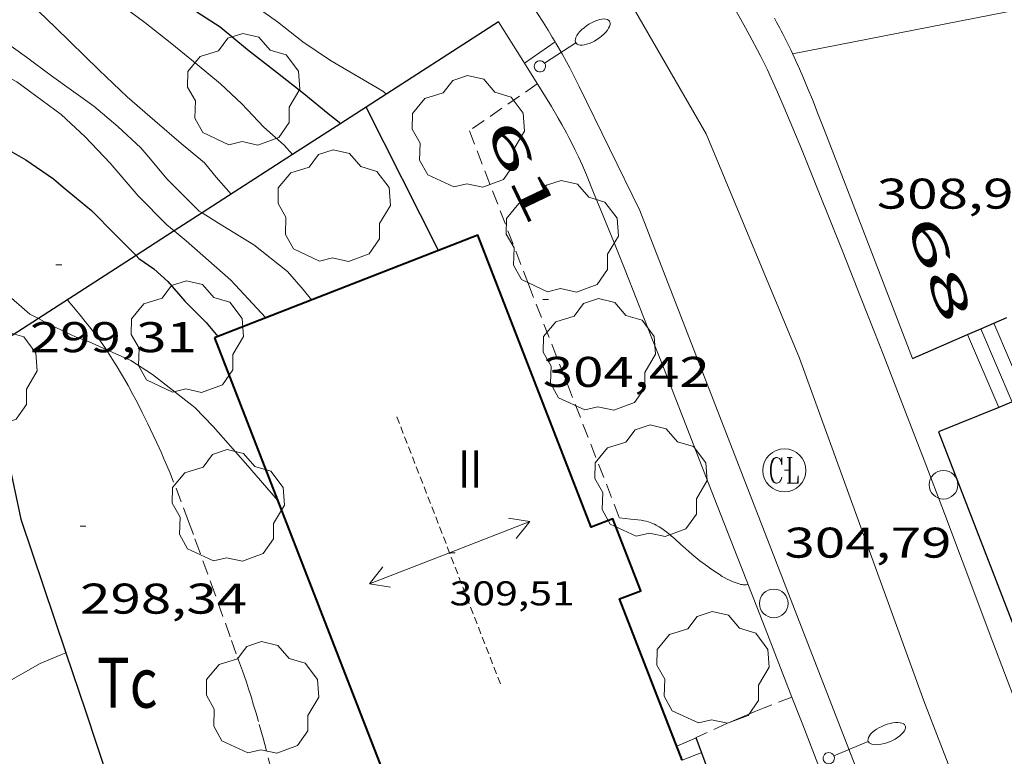
# Model space of a CAD drawing. Units: inches. Extents: x 452995 to 454005, y 4602498 to 4603002.
# Drawn here: x 453176 to 453211, y 4602703 to 4602729 of the extents above; entities that cross this region are included whole.
import ezdxf
from ezdxf.enums import TextEntityAlignment as Align

# ---------------------------------------------------------------- set-up
doc = ezdxf.new("R2010")
doc.units = ezdxf.units.IN
doc.header["$MEASUREMENT"] = 0
for name, pattern in [('DGN Style 1', [6.2986603, 0.0104803, -6.28818]), ('TRAZOS', [0.75, 0.5, -0.25]), ('TRAZOS2', [0.375, 0.25, -0.125])]:
    doc.linetypes.add(name, pattern=pattern)
for name, color, linetype, lineweight in [('ARBRE', 7, 'Continuous', 0), ('CARENER', 7, 'Continuous', 0), ('CORBA DE NIVELL', 7, 'Continuous', 0), ('CORBA MESTRA', 7, 'Continuous', 0), ('COTA ALTIMETRICA', 7, 'Continuous', 0), ('COTA EDIFICI', 7, 'Continuous', 0), ('EIX VIA URBANA PAVIMENTADA', 7, 'Continuous', 0), ('ESCALES', 7, 'Continuous', 0), ('FACANA EXTERIOR', 7, 'Continuous', 0), ('FANAL', 7, 'Continuous', 0), ('JARDI', 7, 'Continuous', 0), ('MUR', 7, 'Continuous', 0), ('MUR CONTENCIO', 7, 'Continuous', 0), ('PAL', 7, 'Continuous', 0), ('PARCEL-LA DE CONREU', 7, 'Continuous', 0), ('REGISTRE CLAVEGUERAM', 7, 'Continuous', 0), ('TEXT DE NUMERO DE PLANTES', 7, 'Continuous', 0), ('TEXT DE NUMERO DE POLICIA', 7, 'Continuous', 0), ('VORERA', 7, 'Continuous', 0)]:
    doc.layers.add(name, color=color, linetype=linetype, lineweight=lineweight)
doc.styles.add('Style-Arial', font='ARIAL.TTF')

# ---------------------------------------------------------------- blocks, each defined once
blk = doc.blocks.new('FANALB')
at = {"color": 0, "linetype": 'ByBlock', "lineweight": -2, "flags": 128}
for points in [[(0.197, 0.005), (0.189, 0.061), (0.165, 0.111), (0.129, 0.155), (0.083, 0.185), (0.029, 0.201), (-0.027, 0.201), (-0.081, 0.185), (-0.129, 0.155), (-0.167, 0.113), (-0.191, 0.063), (-0.199, 0.007), (-0.191, -0.049), (-0.169, -0.099), (-0.133, -0.143), (-0.08700000000000001, -0.173), (-0.033, -0.191), (0.023, -0.191), (0.077, -0.177), (0.125, -0.147), (0.163, -0.105), (0.187, -0.055), (0.197, 0.001), (0.197, 0.005)], [(1.497, 0.005), (0.197, 0.005)], [(2.897, 0.005), (2.889, 0.051), (2.865, 0.095), (2.827, 0.137), (2.773, 0.175), (2.707, 0.211), (2.629, 0.241), (2.541, 0.267), (2.445, 0.285), (2.343, 0.299), (2.237, 0.305), (2.133, 0.303), (2.027, 0.297), (1.927, 0.283), (1.833, 0.261), (1.747, 0.235), (1.671, 0.203), (1.607, 0.167), (1.557, 0.127), (1.523, 0.085), (1.501, 0.041), (1.497, -0.005), (1.509, -0.051), (1.537, -0.095), (1.579, -0.135), (1.635, -0.175), (1.705, -0.209), (1.785, -0.237), (1.875, -0.261), (1.973, -0.279), (2.075, -0.291), (2.179, -0.295), (2.285, -0.293), (2.389, -0.283), (2.489, -0.267), (2.581, -0.247), (2.665, -0.219), (2.737, -0.185), (2.799, -0.149), (2.845, -0.107), (2.877, -0.065), (2.895, -0.019), (2.897, 0.005)]]:
    blk.add_lwpolyline(points, dxfattribs=at)
blk = doc.blocks.new('PAL')
at = {"color": 0, "linetype": 'ByBlock', "lineweight": -2}
blk.add_circle((0, 0), 0.5000000000992941, dxfattribs=at)
blk = doc.blocks.new('ARBRE')
at = {"color": 0, "linetype": 'ByBlock', "lineweight": -2, "flags": 128}
blk.add_lwpolyline([(-0.507, -1.872), (-1.415, -1.448), (-1.697, -0.9400000000000001), (-1.675, -0.342), (-1.951, 0.138), (-1.943, 0.686), (-1.511, 1.208), (-0.871, 1.406), (-0.543, 1.846), (-0.027, 2.012), (0.541, 1.882), (0.933, 1.428), (1.495, 1.262), (1.921, 0.6940000000000001), (1.969, 0.068), (1.593, -0.562), (1.593, -1.098), (1.229, -1.618), (0.505, -1.886), (-0.049, -1.762), (-0.507, -1.872)], dxfattribs=at)
blk = doc.blocks.new('COTA')
at = {"color": 0, "linetype": 'ByBlock', "lineweight": -2}
blk.add_line((0, 0), (0.2, 0), dxfattribs=at)
blk = doc.blocks.new('RCLAVC')
at = {"color": 0, "linetype": 'ByBlock', "lineweight": -2, "flags": 128}
for points in [[(-0.158, 0.43), (-0.122, 0.26), (-0.122, 0.6), (-0.158, 0.43), (-0.228, 0.544), (-0.332, 0.6), (-0.402, 0.6), (-0.508, 0.544), (-0.578, 0.43), (-0.612, 0.316), (-0.648, 0.146), (-0.648, -0.146), (-0.612, -0.316), (-0.578, -0.43), (-0.508, -0.544), (-0.402, -0.6), (-0.332, -0.6), (-0.228, -0.544), (-0.158, -0.43), (-0.122, -0.316)], [(-0.402, 0.6), (-0.472, 0.544), (-0.542, 0.43), (-0.578, 0.316), (-0.612, 0.146), (-0.612, -0.146), (-0.578, -0.316), (-0.542, -0.43), (-0.472, -0.544), (-0.402, -0.6)], [(0.122, 0.6), (0.368, 0.6)], [(0.226, 0.6), (0.226, -0.6)], [(0.262, 0.6), (0.262, -0.6)], [(0.122, -0.6), (0.648, -0.6), (0.648, -0.26), (0.612, -0.6)]]:
    blk.add_lwpolyline(points, dxfattribs=at)
at = {"color": 0, "linetype": 'ByBlock', "lineweight": -2}
blk.add_circle((-0.001401012718677521, -0.0007607361078262329), 1, dxfattribs=at)
blk = doc.blocks.new('SENTIT')
at = {"color": 0, "linetype": 'ByBlock', "lineweight": -2}
blk.add_line((0, 0), (3, 0), dxfattribs=at)
at = {"color": 0, "linetype": 'ByBlock', "lineweight": -2, "flags": 128}
blk.add_lwpolyline([(2.35, 0.376), (3, 0), (2.35, -0.374)], dxfattribs=at)

msp = doc.modelspace()

# ---------------------------------------------------------------- linework, layer by layer
at = {"layer": 'CARENER', "color": 1, "linetype": 'TRAZOS2', "lineweight": 20, "extrusion": (-0.002583807314001454, 0.006668887969363233, 0.9999744246094578), "elevation": 29833.50636151526}
msp.add_lwpolyline([(453188.6404089569, 4602618.554338), (453192.2775172691, 4602609.167087106)], dxfattribs=at)
at = {"layer": 'CORBA DE NIVELL', "color": 30, "linetype": 'Continuous', "lineweight": 0}
for points, elevation in [([(453168.1877310962, 4602737.673124765), (453169.4837280067, 4602737.00111389), (453170.0477261344, 4602736.63910905), (453170.6737222945, 4602736.005103316), (453171.7137180037, 4602735.227094219), (453172.7757142934, 4602734.521085068), (453173.7197109085, 4602733.882076913), (453174.7457074687, 4602733.219068101), (453175.7197037661, 4602732.532059646), (453176.8586994771, 4602731.734049765), (453178.0926945766, 4602730.836039011), (453178.4376925621, 4602730.500035873), (453178.8216910026, 4602730.216032519), (453180.5536838771, 4602728.923017373), (453181.5056797687, 4602728.187009008), (453182.3856756396, 4602727.463001209), (453183.2006717892, 4602726.78899398), (453183.9456676252, 4602726.08798724), (453184.7146626185, 4602725.270980139), (453185.4156589783, 4602724.647973854), (453185.7155171449, 4602724.313127122)], 304.0004713216001), ([(453165.4966525283, 4602727.868129983), (453165.9246580706, 4602728.511127732), (453166.3236622554, 4602728.981125433), (453166.8406665928, 4602729.447122233), (453167.7296736313, 4602730.193116644), (453168.6936794356, 4602730.76111021), (453169.184680948, 4602730.860106639), (453169.6676816817, 4602730.858102971), (453170.2526816402, 4602730.733098338), (453170.8396802664, 4602730.432093417), (453171.5006780513, 4602730.00508774), (453172.2066748437, 4602729.438081504), (453173.7456674571, 4602728.15006783), (453174.6416648095, 4602727.618060207), (453176.0966612685, 4602726.854047982), (453177.6336550472, 4602725.720034562), (453178.4726503689, 4602724.932026975), (453179.3526448134, 4602724.020018883), (453180.3206376567, 4602722.87900977), (453181.3276315242, 4602721.865000557), (453181.5872582963, 4602721.650939186)], 301.0004666704), ([(453175.3806723972, 4602728.467055917), (453176.4276683297, 4602727.717046809), (453177.2966647451, 4602727.067039208), (453178.7766589514, 4602726.001026325), (453179.6116548663, 4602725.29201889), (453180.4156504524, 4602724.546011633), (453180.6266489586, 4602724.30600966), (453181.3366436403, 4602723.460002962), (453182.4596369212, 4602722.344992713), (453182.5622909409, 4602722.279707934)], 302.0004682208), ([(453167.6626162264, 4602722.641105444), (453167.9246184384, 4602722.879103825), (453168.7776252694, 4602723.605098479), (453170.0756320619, 4602724.235089607), (453170.708632239, 4602724.12908464), (453171.290630903, 4602723.834079767), (453171.9786276372, 4602723.26307366), (453172.7836233919, 4602722.539066429), (453172.9796219278, 4602722.306064581), (453173.9816144143, 4602721.111055126), (453174.9686079624, 4602720.059046006), (453175.3926064876, 4602719.778042354), (453175.7176046242, 4602719.466039403), (453176.5406004447, 4602718.747032044), (453176.8418826291, 4602718.590791479)], 299.0004635696001), ([(453181.5872582963, 4602721.650939186), (453182.005628334, 4602721.305994545), (453183.5596202801, 4602719.926980617), (453184.7795383539, 4602718.620048505)], 301.0004666704), ([(453176.8418826291, 4602718.590791479), (453177.1865989044, 4602718.412026624), (453178.167596844, 4602717.940018449), (453178.6135963366, 4602717.78201482), (453179.2045902623, 4602717.513153946)], 299.0004635696001), ([(453179.2045902623, 4602717.513153946), (453180.0665935739, 4602717.12100277), (453180.8255911011, 4602716.639996266), (453182.3025846501, 4602715.487983272), (453182.9375805661, 4602714.819977419), (453184.0745726093, 4602713.538966805), (453185.1875520555, 4602712.249970837)], 299.0004635696001), ([(453174.8149020825, 4602705.363254286), (453176.9065084517, 4602706.548010354), (453177.6255118503, 4602706.849005365), (453177.8002445048, 4602706.921892288)], 296.0004589184001)]:
    msp.add_lwpolyline(points, dxfattribs=dict(at, elevation=elevation))
at = {"layer": 'CORBA DE NIVELL', "color": 30, "linetype": 'Continuous', "lineweight": 0, "flags": 128}
for points, elevation in [([(453162.7387131259, 4602736.418164165), (453163.4617164623, 4602736.71015913), (453164.1347187804, 4602736.878154285), (453164.8197196073, 4602736.84714904), (453165.6767198964, 4602736.710142324), (453167.5137195425, 4602736.288127732), (453168.5557174932, 4602735.805119077), (453169.680714351, 4602735.161109542), (453170.7917105573, 4602734.434099985), (453171.796706144, 4602733.64709114), (453172.7147020056, 4602732.914083038), (453173.7246970842, 4602732.059074049), (453174.8876913907, 4602731.071063694), (453176.250684672, 4602729.907051548), (453177.4386777579, 4602728.753040745), (453178.9666688594, 4602727.268026847), (453179.946663307, 4602726.336017967), (453180.906658384, 4602725.491009373), (453181.8316538163, 4602724.700001128), (453182.6406499262, 4602724.021993939), (453183.0516468455, 4602723.531990062), (453183.5666430611, 4602722.927985216)], 303.0004697712001), ([(453175.962726215, 4602735.441062312), (453177.0637224892, 4602734.725052848), (453178.3217182633, 4602733.91104204), (453179.7457134526, 4602732.986029802), (453180.6567102062, 4602732.372021938), (453182.0147040033, 4602731.277009937), (453183.1056997992, 4602730.500000454), (453184.1216954864, 4602729.723991542), (453185.1846912997, 4602728.954982284), (453186.0776873577, 4602728.252974421), (453187.036683852, 4602727.594966125), (453188.8616785778, 4602726.526950621), (453188.9876779917, 4602726.423949505)], 306.0004744224), ([(453185.7155171449, 4602724.313127122), (453185.7156569016, 4602724.312971058)], 304.0004713216001), ([(453182.5622909409, 4602722.279707934), (453183.1326347172, 4602721.916986942), (453184.3606309, 4602721.162976456), (453185.5396256488, 4602720.229966064), (453186.0866217394, 4602719.60296094), (453186.3776194591, 4602719.242958175)], 302.0004682208), ([(453184.7795383539, 4602718.620048505), (453184.7796122545, 4602718.619969334)], 301.0004666704), ([(453185.1875520555, 4602712.249970837), (453185.1875645544, 4602712.249956361)], 299.0004635696001), ([(453177.8002445048, 4602706.921892288), (453177.8005126755, 4602706.922004151)], 296.0004589184001)]:
    msp.add_lwpolyline(points, dxfattribs=dict(at, elevation=elevation))
at = {"layer": 'CORBA MESTRA', "color": 30, "linetype": 'Continuous', "lineweight": 30}
for points, elevation in [([(453161.7489263536, 4602739.486267165), (453162.7047397889, 4602739.939169881), (453163.1157410634, 4602740.023166892), (453164.5057441441, 4602740.145156535), (453165.2127445118, 4602740.049151023), (453167.293742996, 4602739.424134264), (453168.4697408964, 4602738.907124539), (453169.7907368516, 4602738.104113271), (453171.0367330928, 4602737.354102653), (453172.2907290731, 4602736.568091921), (453173.4927244115, 4602735.708081467), (453174.55272044, 4602734.968072277), (453175.6127159906, 4602734.165062988), (453176.7397116071, 4602733.357053186), (453178.0767065022, 4602732.411041574), (453179.3767011046, 4602731.434030197), (453180.6806960547, 4602730.502018857), (453181.682691948, 4602729.756010097), (453183.1926868607, 4602728.776997123), (453184.1466823684, 4602727.989988664), (453185.1876777757, 4602727.171979497), (453186.1066737223, 4602726.449971405), (453186.9546697334, 4602725.750963887), (453187.3995114718, 4602725.399083586)], 305.000472872), ([(453166.2068692317, 4602725.922442164), (453166.9726481396, 4602726.988117418), (453167.3096508094, 4602727.271115301), (453168.3496588863, 4602728.123108731), (453169.1546649449, 4602728.757103605), (453169.6656681955, 4602729.081100231), (453170.1066692359, 4602729.128096958), (453170.5006685492, 4602728.957093703), (453170.8416661795, 4602728.575090523), (453171.615660103, 4602727.616083164), (453172.5496524384, 4602726.415074215), (453173.4516478579, 4602725.627066149), (453173.9736462088, 4602725.303061686), (453174.5376452015, 4602725.055057023), (453175.495643591, 4602724.647049121), (453176.404641123, 4602724.136041432), (453177.3686375796, 4602723.472033087), (453177.7116358654, 4602723.176030026), (453178.702631271, 4602722.368021254), (453179.5206261734, 4602721.529013747), (453180.251895039, 4602720.789804243)], 300.0004651200001)]:
    msp.add_lwpolyline(points, dxfattribs=dict(at, elevation=elevation))
at = {"layer": 'CORBA MESTRA', "color": 30, "linetype": 'Continuous', "lineweight": 30, "flags": 128}
for points, elevation in [([(453187.3995114718, 4602725.399083586), (453187.3996677524, 4602725.398959965)], 305.000472872), ([(453180.251895039, 4602720.789804243), (453180.3506210941, 4602720.690006149), (453180.8756191463, 4602720.326001601), (453181.3646165204, 4602719.879997198), (453181.957612265, 4602719.197991642), (453182.6986077535, 4602718.451984863), (453183.1086047245, 4602717.968981003)], 300.0004651200001)]:
    msp.add_lwpolyline(points, dxfattribs=dict(at, elevation=elevation))
at = {"layer": 'EIX VIA URBANA PAVIMENTADA', "color": 1, "linetype": 'Continuous', "lineweight": 20}
msp.add_polyline3d([(453163.6562591773, 4602748.988656488, 310.5031663693611), (453168.7248158317, 4602748.731137835, 310.0204806550081), (453174.7668173157, 4602747.692090381, 309.4524797743808), (453179.5768114948, 4602745.942051172, 308.9324789681729), (453184.1607990561, 4602743.366012395, 308.420478174368), (453188.6687823721, 4602740.245973354, 307.8844773433536), (453192.8587567501, 4602736.012934999, 307.4124766115649), (453196.7327245075, 4602730.97189779, 306.5804753216321), (453200.143684794, 4602725.040862714, 306.0044744286017), (453203.4046304242, 4602717.208825829, 305.1324730766528), (453207.7465463331, 4602705.238774325, 303.7084708688834), (453212.8014548189, 4602692.14471567, 302.3484687603392), (453219.4673355661, 4602675.065638613, 299.9884651013953), (453229.4411586778, 4602649.714523631, 296.4854596703441)], dxfattribs=at)
at = {"layer": 'ESCALES', "color": 1, "linetype": 'Continuous', "lineweight": 0, "flags": 128}
for points, elevation in [([(453210.1876502123, 4602718.430776256), (453211.285632445, 4602715.864763947)], 305.6504738797601), ([(453209.728693253, 4602718.231673721), (453210.8226303007, 4602715.676767169)], 305.6504738797601), ([(453210.3595918445, 4602715.488855219), (453210.3596281548, 4602715.488770394)], 305.6084771156924), ([(453199.8010695965, 4602703.9566324), (453199.1225209667, 4602703.657837309)], 304.0204713526081), ([(453199.310887595, 4602703.171980201), (453199.9915206524, 4602703.438830376)], 301.2704670890081)]:
    msp.add_lwpolyline(points, dxfattribs=dict(at, elevation=elevation))
at = {"layer": 'ESCALES', "color": 1, "linetype": 'Continuous', "lineweight": 0}
for points, elevation in [([(453209.2706457692, 4602718.032782598), (453209.2707354233, 4602718.032573154)], 305.7074739681266), ([(453209.2707354233, 4602718.032573154), (453210.3595918445, 4602715.488855219)], 305.7074658176065), ([(453209.7286479908, 4602718.231779432), (453209.728693253, 4602718.231673721)], 305.6504738797601), ([(453199.8015242881, 4602703.956832621), (453199.8010695965, 4602703.9566324)], 304.0204713526081)]:
    msp.add_lwpolyline(points, dxfattribs=dict(at, elevation=elevation))
at = {"layer": 'FACANA EXTERIOR', "color": 1, "linetype": 'Continuous', "lineweight": 40}
for points in [[(453199.310887595, 4602703.171980201, 307.5962853609082), (453197.1245569146, 4602708.803860447, 307.5884768844353), (453197.8625602289, 4602709.089855292, 307.3004764379201), (453196.8895777726, 4602711.600866567, 307.3084764503233), (453196.1365743896, 4602711.308871827, 307.4684766983873), (453192.182645622, 4602721.504917636, 307.6044769092417), (453190.8075662861, 4602720.969071837, 307.6044769092417)], [(453190.8075662861, 4602720.969071837, 307.6044769092417), (453184.7795383539, 4602718.620048505, 307.6044769092417)], [(453184.7795383539, 4602718.620048505, 307.6044769092417), (453182.9856041695, 4602717.920981862, 307.6044769092417)], [(453182.9856041695, 4602717.920981862, 307.6044769092417), (453185.1875520555, 4602712.249970837, 307.602019672902)], [(453185.1875520555, 4602712.249970837, 307.602019672902), (453190.1544751953, 4602699.457898842, 307.5964768968385), (453198.7866573774, 4602702.809472058, 307.5964768968385)]]:
    msp.add_polyline3d(points, dxfattribs=at)
at = {"layer": 'JARDI', "color": 3, "linetype": 'TRAZOS', "lineweight": 0}
for points in [[(453194.2556888905, 4602726.783910092, 304.5104721123041), (453191.8856728105, 4602725.14892554, 304.3644718859457), (453193.9446353867, 4602719.795901617, 304.3244718239297), (453197.1215783675, 4602711.631864855, 304.2054716394321)], [(453197.1215783675, 4602711.631864855, 304.2054716394321), (453197.5165786461, 4602711.587861789, 304.2124716502848), (453197.8785788962, 4602711.546858978, 304.2204716626881), (453197.9745789312, 4602711.531858227, 304.2224716657889), (453198.058578925, 4602711.513857562, 304.2244716688896), (453198.1305788847, 4602711.493856984, 304.2264716719905), (453198.1925788215, 4602711.472856482, 304.2274716735409), (453198.2465787459, 4602711.451856039, 304.2284716750913), (453198.3395785789, 4602711.410855271, 304.2304716781921), (453198.4075784264, 4602711.376854702, 304.2324716812929), (453198.507578149, 4602711.319853854, 304.2344716843937), (453198.6035778198, 4602711.256853028, 304.2364716874944), (453198.6935774662, 4602711.191852245, 304.2384716905952), (453198.7755771229, 4602711.129851526, 304.2394716921457), (453198.9255764373, 4602711.0088502, 304.2414716952465), (453199.0525758072, 4602710.899849068, 304.2424716967969), (453199.2695746641, 4602710.704847119, 304.2444716998978), (453199.4305737983, 4602710.55784567, 304.2444716998978), (453199.5525731529, 4602710.447844573, 304.2444716998978), (453199.6445726885, 4602710.367843752, 304.2444716998978), (453199.7855720117, 4602710.249842498, 304.2444716998978), (453199.9305713716, 4602710.135841222, 304.2444716998978), (453200.1215705978, 4602709.994839553, 304.2444716998978), (453200.2655700244, 4602709.889838299, 304.2444716998978), (453200.4855692046, 4602709.736836392, 304.2444716998978), (453200.5975688167, 4602709.662835428, 304.2444716998978), (453200.7115684396, 4602709.58983445, 304.2444716998978), (453200.7725682534, 4602709.55283393, 304.2444716998978), (453200.8805679808, 4602709.49483302, 304.2444716998978), (453200.9635678059, 4602709.454832328, 304.2444716998978), (453201.0915675947, 4602709.400831273, 304.2444716998978), (453201.2245674291, 4602709.351830187, 304.2444716998978), (453201.3035673543, 4602709.325829549, 304.2444716998978), (453201.3635673259, 4602709.309829068, 304.2444716998978), (453201.4085673199, 4602709.299828711, 304.2444716998978), (453201.4425673421, 4602709.295828447, 304.2444716998978), (453201.492567397, 4602709.292828063, 304.2444716998978), (453201.5435674987, 4602709.29582768, 304.2444716998978), (453201.6095676618, 4602709.303827193, 304.2444716998978), (453201.6115676649, 4602709.303827177, 304.2444716998978)], [(453203.1414219804, 4602705.374763344, 304.1244716352509), (453202.1675358322, 4602704.994816278, 304.1254715154), (453201.818534244, 4602704.856818712, 304.1254715154), (453201.4715326211, 4602704.713821123, 304.1244715138498), (453201.2515315591, 4602704.618822644, 304.1224715107489), (453200.867529674, 4602704.448825295, 304.1184715045472), (453199.7995243154, 4602703.960832641, 304.1074714874929)], [(453203.1415402255, 4602705.374809476, 304.1244715138498), (453203.1414219804, 4602705.374763344, 304.1244716352509)]]:
    msp.add_polyline3d(points, dxfattribs=at)
at = {"layer": 'MUR', "color": 1, "linetype": 'Continuous', "lineweight": 20, "elevation": 312.1304828628798, "flags": 128}
msp.add_lwpolyline([(453226.4137623613, 4602732.394671077), (453203.1637107079, 4602727.83884414)], dxfattribs=at)
at = {"layer": 'MUR', "color": 1, "linetype": 'Continuous', "lineweight": 20}
for points in [[(453202.5337191, 4602729.073850833, 309.7944803046177), (453202.6067181889, 4602728.938850069, 309.7764802767105), (453202.71571681, 4602728.734848926, 309.7544802426017), (453202.7697161198, 4602728.632848359, 309.7464802301985), (453202.822715428, 4602728.530847798, 309.7404802208961), (453202.9277140202, 4602728.32384668, 309.730480205392), (453203.0247127062, 4602728.130845645, 309.7214801914384), (453203.1117114601, 4602727.948844703, 309.7124801774848), (453203.2717091209, 4602727.607842959, 309.695480151128), (453203.40570706, 4602727.30884148, 309.680480127872), (453203.5197052488, 4602727.046840209, 309.6664801061664), (453203.7127020653, 4602726.587838032, 309.6444800720577), (453203.8536996586, 4602726.241836427, 309.6274800457008), (453204.0596960249, 4602725.720834055, 309.6064800131425), (453204.2636923576, 4602725.195831694, 309.5884799852353), (453205.8126643256, 4602721.184813723, 309.4724798053889), (453207.351492758, 4602717.198168153, 309.3644897225043)], [(453192.9019909001, 4602728.947464366, 308.5714500828526), (453192.9017032108, 4602728.947923721, 308.5714784084785)], [(453193.8058489941, 4602727.504023115, 308.4813172222001), (453193.7446943049, 4602727.601915237, 308.4884782797952), (453192.9019909001, 4602728.947464366, 308.5714500828526)], [(453203.1414219804, 4602705.374763344, 306.165768118891), (453202.2855555909, 4602707.574819382, 306.4244750797697), (453201.3585722045, 4602709.953830104, 306.70047550768), (453200.6625846617, 4602711.737838151, 306.9044758239617), (453200.140594012, 4602713.076844188, 307.055476058072), (453199.3576080264, 4602715.083853241, 307.2764764007105), (453198.5746220406, 4602717.090862293, 307.4924767355969), (453198.2556277298, 4602717.905865978, 307.5754768642801), (453197.9756327132, 4602718.619869209, 307.6424769681569), (453197.7296370589, 4602719.242872042, 307.6994770565296), (453197.2956446716, 4602720.334877027, 307.7934772022672), (453196.9676503697, 4602721.152880783, 307.8634773107952), (453196.4716589031, 4602722.378886448, 307.9704774766881), (453196.2216631666, 4602722.991889296, 308.0264775635105), (453195.9696674271, 4602723.604892158, 308.0844776534337), (453195.8976686205, 4602723.776892972, 308.1024776813409), (453195.82866972, 4602723.935893741, 308.1194777076977), (453195.6936717718, 4602724.233895227, 308.1544777619616), (453195.5706735311, 4602724.490896559, 308.1874778131249), (453195.4596750585, 4602724.714897749, 308.2164778580865), (453195.3606763771, 4602724.908898801, 308.2414778968465), (453195.2706775198, 4602725.077899747, 308.2634779309553), (453195.1106794949, 4602725.370901413, 308.30047798832), (453194.9866809567, 4602725.588902693, 308.3264780286304), (453194.8916820462, 4602725.751903667, 308.3444780565376), (453194.7466836576, 4602725.993905141, 308.3684780937472), (453194.5986852567, 4602726.234906639, 308.3884781247553), (453193.8058489941, 4602727.504023115, 308.4813172222001)], [(453207.351492758, 4602717.198168153, 309.3644897225043), (453207.3516364601, 4602717.197795863, 309.3644796379457)], [(453208.6260676124, 4602691.099466805, 304.5080381585569), (453208.5474418577, 4602691.305746646, 304.5324721464129), (453207.6684579843, 4602693.61075689, 304.7974725572689), (453206.3494821618, 4602697.066772257, 305.1884731634752), (453205.6874942392, 4602698.793779957, 305.3864734704545), (453205.0235062982, 4602700.518787668, 305.5884737836353), (453204.2225207777, 4602702.590796958, 305.8354741665841), (453203.5195334365, 4602704.402805101, 306.0514745014704), (453203.1414219804, 4602705.374763344, 306.165768118891)]]:
    msp.add_polyline3d(points, dxfattribs=at)
at = {"layer": 'MUR CONTENCIO', "color": 1, "linetype": 'Continuous', "lineweight": 30}
for points, elevation in [([(453192.9019909001, 4602728.947464366), (453188.2797806147, 4602725.966742247)], 308.5870952400508), ([(453192.9027032141, 4602728.947923715), (453192.9019909001, 4602728.947464366)], 308.5874784337357), ([(453188.2797806147, 4602725.966742247), (453187.3995114718, 4602725.399083586)], 306.1005488320052), ([(453190.8075662861, 4602720.969071837), (453188.2797806147, 4602725.966742247)], 304.2794834709811), ([(453187.3995114718, 4602725.399083586), (453185.7155171449, 4602724.313127122)], 305.6270026408305), ([(453185.7155171449, 4602724.313127122), (453182.5622909409, 4602722.279707934)], 304.7210875512509), ([(453182.5622909409, 4602722.279707934), (453181.5872582963, 4602721.650939186)], 303.0247901508076), ([(453181.5872582963, 4602721.650939186), (453180.251895039, 4602720.789804243)], 302.5002653519427), ([(453180.251895039, 4602720.789804243), (453176.8418826291, 4602718.590791479)], 301.7818984872143), ([(453190.8076394211, 4602720.968927242), (453190.8075662861, 4602720.969071837)], 304.2794717541547), ([(453209.728693253, 4602718.231673721), (453210.6458129316, 4602718.630398313)], 309.3897822532838), ([(453207.351492758, 4602717.198168153), (453209.2707354233, 4602718.032573154)], 309.2525289046933), ([(453209.2707354233, 4602718.032573154), (453209.728693253, 4602718.231673721)], 309.363340964143), ([(453207.3506364599, 4602717.197795871), (453207.351492758, 4602717.198168153)], 309.2524794642814), ([(453211.0268522733, 4602715.759211809), (453210.3595918445, 4602715.488855219)], 308.7820742640017), ([(453208.2566184326, 4602714.636785028), (453213.7949044173, 4602700.316862012)], 308.3724781004712), ([(453200.5092497371, 4602702.031721759), (453199.8010695965, 4602703.9566324)], 304.475035030406)]:
    msp.add_lwpolyline(points, dxfattribs=dict(at, elevation=elevation))
at = {"layer": 'MUR CONTENCIO', "color": 1, "linetype": 'Continuous', "lineweight": 30, "flags": 128}
for points, elevation in [([(453188.2797806147, 4602725.966742247), (453188.2796734242, 4602725.966954174)], 304.6844552093939), ([(453176.8418826291, 4602718.590791479), (453175.0015878702, 4602717.404041644)], 299.9474613703895), ([(453210.3595918445, 4602715.488855219), (453208.2566184321, 4602714.636785029)], 308.6834156930655), ([(453199.8010695965, 4602703.9566324), (453199.7995243155, 4602703.960832642)], 304.6560772963037)]:
    msp.add_lwpolyline(points, dxfattribs=dict(at, elevation=elevation))
at = {"layer": 'MUR CONTENCIO', "color": 1, "linetype": 'Continuous', "lineweight": 30}
for points in [[(453175.6282563937, 4602714.434909401, 298.7859910322771), (453176.2295456281, 4602711.586023302, 298.6214629819985), (453177.8002445048, 4602706.921892288, 298.4820899326789)], [(453177.8002445048, 4602706.921892288, 298.4820899326789), (453178.4834983393, 4602704.892995822, 298.4214626719184), (453181.3142766132, 4602696.33190509, 297.5607333110067)]]:
    msp.add_polyline3d(points, dxfattribs=at)
at = {"layer": 'PARCEL-LA DE CONREU', "color": 7, "linetype": 'TRAZOS', "lineweight": 0}
for points in [[(453179.2045902623, 4602717.513153946, 298.9793346459159), (453179.1135960951, 4602717.648010818, 298.990463554096), (453179.00659709, 4602717.801011866, 299.0014635711505), (453178.9245978203, 4602717.914012664, 299.0084635820033), (453178.7995989012, 4602718.082013873, 299.0164635944064), (453178.6705999608, 4602718.24801511, 299.0204636006081), (453178.523601129, 4602718.43201651, 299.0194635990576), (453178.3006028774, 4602718.70801863, 299.010463585104), (453178.1886037433, 4602718.845019693, 299.0064635789025), (453178.0756046, 4602718.981020761, 299.0044635758017), (453177.9446055881, 4602719.138021998, 299.0044635758017), (453177.8556062544, 4602719.244022838, 299.0044635758017)], [(453184.9934923315, 4602702.770943139, 298.3644625835457), (453184.6825006888, 4602703.935947305, 298.3874626192048), (453184.5235048581, 4602704.517949413, 298.3984626362594), (453184.4405069299, 4602704.807950492, 298.4054626471121), (453184.356509, 4602705.097951579, 298.4124626579649), (453184.2645111413, 4602705.398952743, 298.4214626719184), (453184.179513005, 4602705.661953797, 298.4294626843217), (453184.1035146171, 4602705.889954727, 298.4374626967249), (453183.9655174306, 4602706.288956392, 298.4524627199809), (453183.751521621, 4602706.884958941, 298.4744627540896), (453183.5375258114, 4602707.480961488, 298.4924627819969), (453183.0095362072, 4602708.958967786, 298.5284628378113), (453182.4785465907, 4602710.435974105, 298.5644628936257), (453182.2545509022, 4602711.049976757, 298.5794629168817), (453182.0845541212, 4602711.508978758, 298.5914629354864), (453181.8255589401, 4602712.19698179, 298.6094629633937), (453181.5625637449, 4602712.883984851, 298.6284629928512), (453181.4395659064, 4602713.193986264, 298.6384630083553), (453181.3275677813, 4602713.463987533, 298.6504630269601), (453181.2265694002, 4602713.697988662, 298.6624630455649), (453181.135570807, 4602713.901989669, 298.6734630626192), (453180.9725732479, 4602714.256991455, 298.695463096728), (453180.8475750648, 4602714.521992815, 298.7134631246353), (453180.6575777825, 4602714.918994873, 298.7424631695969), (453180.4635804787, 4602715.313996956, 298.7724632161089), (453180.3445820925, 4602715.550998227, 298.7914632455664), (453180.2395835003, 4602715.757999344, 298.8104632750241), (453180.1445847112, 4602715.937000342, 298.8274633013809), (453179.9755868089, 4602716.248002107, 298.8584633494432), (453179.8445883662, 4602716.48000346, 298.8824633866528), (453179.7445895238, 4602716.653004487, 298.8994634130096), (453179.591591229, 4602716.909006045, 298.9244634517697), (453179.4325929174, 4602717.164007647, 298.9484634889793), (453179.2525947475, 4602717.442009444, 298.9734635277393), (453179.2045902623, 4602717.513153946, 298.9793346459159)]]:
    msp.add_polyline3d(points, dxfattribs=at)
at = {"layer": 'VORERA', "color": 1, "linetype": 'Continuous', "lineweight": 0}
for points, elevation in [([(453194.8765943224, 4602728.251833163), (453193.8058489941, 4602727.504023115)], 306.5894793194581), ([(453194.8767009928, 4602728.251907662), (453194.8765943224, 4602728.251833163)], 306.5894753355242)]:
    msp.add_lwpolyline(points, dxfattribs=dict(at, elevation=elevation))
at = {"layer": 'VORERA', "color": 1, "linetype": 'Continuous', "lineweight": 0, "extrusion": (-0.3723173498451915, -0.2905470881415731, 0.8814545822540752), "elevation": -1505771.363893391, "flags": 128}
msp.add_lwpolyline([(-3349789.162126138, 2811059.33764953), (-3349788.843835177, 2811059.280376629), (-3349788.604376512, 2811059.233849956), (-3349788.248572238, 2811059.15929346), (-3349787.892690654, 2811059.077204226), (-3349785.534034089, 2811058.510001053), (-3349783.17458917, 2811057.942255589)], dxfattribs=at)
at = {"layer": 'VORERA', "color": 1, "linetype": 'Continuous', "lineweight": 0, "elevation": 306.6294695959878, "flags": 128}
msp.add_lwpolyline([(453193.8058489941, 4602727.504023115), (453193.8056936563, 4602727.503914627)], dxfattribs=at)
at = {"layer": 'VORERA', "color": 1, "linetype": 'Continuous', "lineweight": 0, "extrusion": (-0.9209608340695562, -0.3713208929942684, 0.1181183158356339), "elevation": -2126428.297672244, "flags": 128}
msp.add_lwpolyline([(-4099342.528970513, 253248.8833482998), (-4099308.433570341, 253245.0968350922), (-4099276.253488953, 253241.1663135367)], dxfattribs=at)
at = {"layer": 'VORERA', "color": 1, "linetype": 'Continuous', "lineweight": 0}
for points in [[(453191.9872362548, 4602732.425740023, 307.0063187882137), (453192.1527268456, 4602732.215934468, 306.9764759355904), (453192.4247245965, 4602731.863931859, 306.9294758627217), (453192.6917223017, 4602731.506929281, 306.8844757929537), (453192.9027204436, 4602731.218927234, 306.8514757417905), (453193.0987186837, 4602730.946925325, 306.8224756968289), (453193.2817170326, 4602730.691923541, 306.7964756565185), (453193.450715466, 4602730.450921885, 306.7734756208594), (453193.7647125158, 4602729.9979188, 306.7344755603937), (453194.0337098977, 4602729.597916139, 306.70047550768), (453194.2637075759, 4602729.244913846, 306.6724754642689), (453194.4617055231, 4602728.933911863, 306.6474754255088), (453194.6317037153, 4602728.660910149, 306.6244753898497), (453194.7767021115, 4602728.419908674, 306.6044753588417), (453194.8765943224, 4602728.251833163, 306.5894120553698)], [(453201.1977188801, 4602729.317861347, 306.4744751572896), (453201.5207150332, 4602728.744858009, 306.4134750627152), (453201.7577121152, 4602728.311855539, 306.3674749913969), (453201.9297099008, 4602727.984853728, 306.3324749371328), (453202.0567082311, 4602727.738852382, 306.3064748968225), (453202.1487069624, 4602727.552851396, 306.2874748673649), (453202.2847050412, 4602727.271849927, 306.2574748208528), (453202.4157030894, 4602726.987848493, 306.2284747758912), (453202.6356996899, 4602726.49484606, 306.1774746968209), (453202.8246966975, 4602726.061843954, 306.1334746286033), (453202.9886940685, 4602725.681842121, 306.0944745681376), (453203.2686894569, 4602725.016838966, 306.0264744627104), (453203.476685978, 4602724.515836611, 305.9744743820896), (453203.7826807466, 4602723.763833123, 305.8974742627088), (453204.0836754846, 4602723.008829669, 305.8204741433281), (453204.9136609059, 4602720.91782013, 305.6024738053409), (453205.535649973, 4602719.349812979, 305.4334735433233), (453205.9996417618, 4602718.172807633, 305.3034733417712), (453206.3466356075, 4602717.290803633, 305.2024731851808), (453206.8646263572, 4602715.965797648, 305.0464729433185), (453207.121621725, 4602715.302794671, 304.9664728192865), (453207.3776170914, 4602714.639791701, 304.8844726921537), (453207.7586101401, 4602713.645787269, 304.760472499904), (453208.4675970961, 4602711.781778999, 304.5244721340097), (453209.0835856607, 4602710.148771794, 304.3174718130768), (453210.1575656407, 4602707.290759213, 303.9514712456304), (453210.9635506301, 4602705.147749774, 303.6774708208209)], [(453194.8765943224, 4602728.251833163, 306.5894120553698), (453194.9027006983, 4602728.207907391, 306.5854753293841), (453195.1176982015, 4602727.83490518, 306.5514752766704)]]:
    msp.add_polyline3d(points, dxfattribs=at)

# ---------------------------------------------------------------- block references
at = {"layer": 'ARBRE', "color": 3, "linetype": 'Continuous', "lineweight": 0, "xscale": 1.000001550400009, "yscale": 1.000001550399986, "zscale": 1.0000015504, "rotation": 359.9995652666707}
for p in [(453184.0006710794, 4602726.531987512, 303.1484700006594), (453191.8446720869, 4602725.061925716, 304.5484721712193), (453187.1596451413, 4602722.467957242, 302.3564687727425), (453195.1176493529, 4602721.396895199, 304.6444723200577), (453182.0356025069, 4602717.895989032, 299.5644644440256), (453196.4156200818, 4602717.273878958, 304.5164721216065), (453174.837582212, 4602716.69204178, 298.9884635509952), (453198.2155894115, 4602712.863858463, 304.4124719603649), (453183.4615599969, 4602712.001969074, 298.4684627447872), (453200.3825433307, 4602706.347831919, 303.9164711913664), (453184.6585109933, 4602705.298949599, 298.4764627571905)]:
    msp.add_blockref('ARBRE', p, dxfattribs=at)
at = {"layer": 'CARENER', "color": 1, "linetype": 'Continuous', "lineweight": 20, "zscale": 1.0000015504}
for rotation in [21.17838653781407, 201.1783865378141]:
    msp.add_blockref('SENTIT', (453191.191559955, 4602710.416907965, 309.5124798674049), dxfattribs=dict(at, rotation=rotation))
at = {"layer": 'COTA ALTIMETRICA', "color": 7, "linetype": 'Continuous', "lineweight": 0, "xscale": 1.000001550400009, "yscale": 1.000001550399986, "zscale": 1.0000015504, "rotation": 359.9995652666707}
for p in [(453177.4576149093, 4602720.466027752, 299.3124640533248), (453194.4436320402, 4602719.252896989, 304.4164719665665), (453202.8785998884, 4602713.291823747, 304.7904725464161), (453178.2985469465, 4602711.337007217, 298.3414625478865)]:
    msp.add_blockref('COTA', p, dxfattribs=at)
at = {"layer": 'COTA EDIFICI', "color": 7, "linetype": 'Continuous', "lineweight": 0, "xscale": 1.000001550400009, "yscale": 1.000001550399986, "zscale": 1.0000015504, "rotation": 359.9995652666707}
msp.add_blockref('COTA', (453191.191559955, 4602710.416907965, 309.5124798674049), dxfattribs=at)
at = {"layer": 'FANAL', "color": 7, "linetype": 'Continuous', "lineweight": 0, "zscale": 1.0000015504}
for p, xscale, yscale, rotation in [((453194.3486936556, 4602727.39291033, 306.5564752844225), 1.000003143793503, 1.000003143793492, 32.98737232271563), ((453204.4295260002, 4602703.236796389, 303.7724709681088), 1.000001550399995, 1.000001550399986, 22.99181000016104)]:
    msp.add_blockref('FANALB', p, dxfattribs=dict(at, xscale=xscale, yscale=yscale, rotation=rotation))
at = {"layer": 'PAL', "color": 7, "linetype": 'Continuous', "lineweight": 20, "xscale": 1.000001550400009, "yscale": 1.000001550399986, "zscale": 1.0000015504, "rotation": 359.9995652666707}
for p in [(453208.4306046718, 4602712.78778084, 304.620472282848), (453202.5085640477, 4602708.643819347, 304.380471910752)]:
    msp.add_blockref('PAL', p, dxfattribs=at)
at = {"layer": 'REGISTRE CLAVEGUERAM', "color": 7, "linetype": 'Continuous', "lineweight": 0, "xscale": 0.7500011627999923, "yscale": 0.7500011628000038, "zscale": 0.7500011628000001, "rotation": 359.9995652666702}
msp.add_blockref('RCLAVC', (453202.8785998884, 4602713.291823747, 304.7904725464161), dxfattribs=at)

# ---------------------------------------------------------------- texts
at = {"layer": 'COTA ALTIMETRICA', "color": 7, "linetype": 'Continuous', "lineweight": 0, "style": 'Style-Arial', "width": 1.333331428571429}
for s, p in [('308,98', (453206.1046821689, 4602723.47681506, 308.9844790487937)), ('299,31', (453176.5425983157, 4602718.466031594, 299.3124640533248)), ('304,42', (453194.4436168652, 4602717.252893888, 304.4164719665665)), ('304,79', (453202.8785847133, 4602711.291820645, 304.7904725464161)), ('298,34', (453178.2985317715, 4602709.337004116, 298.3414625478865))]:
    msp.add_text(s, height=1.05000162792, rotation=359.99956526667, dxfattribs=at).set_placement(p, align=Align.TOP_LEFT)
at = {"layer": 'COTA EDIFICI', "color": 7, "linetype": 'Continuous', "lineweight": 0, "style": 'Style-Arial', "width": 1.25}
msp.add_text('309,51', height=0.8400013023360002, rotation=359.99956526667, dxfattribs=at).set_placement((453191.1915523674, 4602709.416906415, 309.5124798674049), align=Align.TOP_LEFT)
at = {"layer": 'PARCEL-LA DE CONREU', "color": 3, "linetype": 'Continuous', "lineweight": 0, "style": 'Style-Arial', "width": 0.7999979428594939}
msp.add_text('Tc', height=1.750004713203101, rotation=359.99956526667, dxfattribs=at).set_placement((453179.9444726984, 4602705.877987266, 298.2364623850945), align=Align.MIDDLE_CENTER)
at = {"layer": 'TEXT DE NUMERO DE PLANTES', "color": 7, "linetype": 'Continuous', "lineweight": 0, "style": 'Style-Arial', "width": 0.8076910650906692}
msp.add_text('II', height=1.300004015523101, rotation=359.99956526667, dxfattribs=at).set_placement((453191.9115063452, 4602713.339908034), align=Align.MIDDLE_CENTER)
at = {"layer": 'TEXT DE NUMERO DE POLICIA', "color": 7, "linetype": 'DGN Style 1', "lineweight": 20, "style": 'Style-Arial'}
for s, rotation, width, p in [('61', 295.5753069369095, 2.249995982150031, (453193.7235173116, 4602723.718007063)), ('68', 291.1099402745372, 2.249995982150032, (453208.2869158978, 4602720.32784639))]:
    msp.add_text(s, height=1.120003736451101, rotation=rotation, dxfattribs=dict(at, width=width)).set_placement(p, align=Align.MIDDLE_CENTER)

doc.saveas('drawing.dxf')
